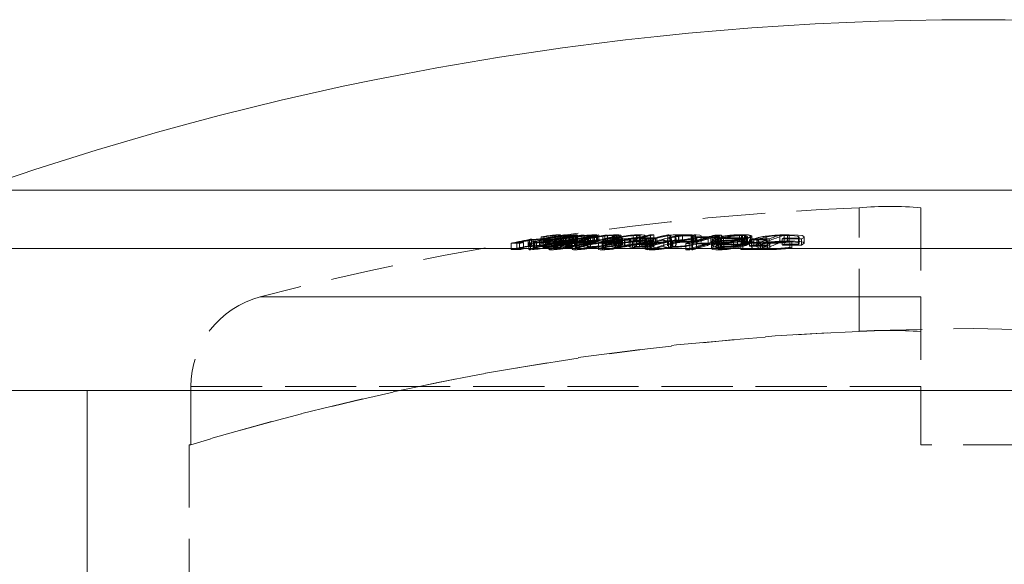
# Model space of a CAD drawing. Units: millimetres. Extents: x 4 to 234, y 4 to 164.
# Drawn here: x 21 to 37, y 89 to 98 of the extents above; entities that cross this region are included whole.
import ezdxf

# ---------------------------------------------------------------- set-up
doc = ezdxf.new("R2010")
doc.units = ezdxf.units.MM
doc.header["$LTSCALE"] = 0.8
doc.linetypes.add('HIDDEN', pattern=[1.905, 1.27, -0.635])

msp = doc.modelspace()

# ---------------------------------------------------------------- linework, layer by layer
at = {"color": 8, "linetype": 'Continuous', "lineweight": 15}
for p, q in [((20.007, 95.094), (52.37, 95.094)), ((53.038, 94.15), (19.338, 94.15))]:
    msp.add_line(p, q, dxfattribs=at)
at = {"color": 7, "linetype": 'HIDDEN', "lineweight": 0}
for p, q in [((34.338, 92.806), (34.338, 94.808)), ((35.338, 94.808), (35.338, 93.366)), ((28.703, 94.235), (28.703, 94.133)), ((28.795, 94.248), (28.795, 94.147)), ((28.836, 94.234), (28.836, 94.133)), ((28.905, 94.248), (28.905, 94.146)), ((28.977, 94.286), (28.977, 94.184)), ((28.988, 94.237), (28.988, 94.135)), ((29, 94.283), (29, 94.182)), ((29.015, 94.232), (29.015, 94.13)), ((29.033, 94.303), (29.033, 94.201)), ((29.061, 94.296), (29.061, 94.195)), ((29.065, 94.248), (29.065, 94.147)), ((29.083, 94.245), (29.083, 94.143)), ((29.089, 94.273), (29.089, 94.171)), ((29.113, 94.269), (29.113, 94.167)), ((29.161, 94.284), (29.161, 94.182)), ((29.181, 94.281), (29.181, 94.179)), ((29.191, 94.337), (29.191, 94.236)), ((29.219, 94.301), (29.219, 94.199)), ((29.223, 94.337), (29.223, 94.236)), ((29.224, 94.271), (29.224, 94.17)), ((29.257, 94.303), (29.257, 94.202)), ((29.257, 94.271), (29.257, 94.169)), ((29.282, 94.319), (29.282, 94.218)), ((29.293, 94.304), (29.293, 94.202)), ((29.298, 94.326), (29.298, 94.225)), ((29.315, 94.237), (29.315, 94.136)), ((29.317, 94.289), (29.317, 94.188)), ((29.332, 94.326), (29.332, 94.225)), ((29.335, 94.323), (29.335, 94.222)), ((29.353, 94.231), (29.353, 94.129)), ((29.394, 94.248), (29.394, 94.147)), ((29.399, 94.266), (29.399, 94.165)), ((29.406, 94.307), (29.406, 94.206)), ((29.413, 94.36), (29.413, 94.259)), ((29.417, 94.245), (29.417, 94.143)), ((29.424, 94.273), (29.424, 94.171)), ((29.428, 94.256), (29.428, 94.358)), ((29.442, 94.266), (29.442, 94.165)), ((29.459, 94.267), (29.459, 94.166)), ((29.475, 94.304), (29.475, 94.202)), ((29.478, 94.372), (29.478, 94.271)), ((29.497, 94.283), (29.497, 94.181)), ((29.504, 94.267), (29.504, 94.368)), ((29.508, 94.303), (29.508, 94.202)), ((29.526, 94.279), (29.526, 94.178)), ((29.544, 94.299), (29.544, 94.197)), ((29.549, 94.368), (29.549, 94.267)), ((29.552, 94.334), (29.552, 94.232)), ((29.582, 94.369), (29.582, 94.267)), ((29.591, 94.27), (29.591, 94.169)), ((29.594, 94.317), (29.594, 94.216)), ((29.603, 94.267), (29.603, 94.165)), ((29.614, 94.29), (29.614, 94.188)), ((29.632, 94.27), (29.632, 94.168)), ((29.639, 94.338), (29.639, 94.236)), ((29.647, 94.266), (29.647, 94.165)), ((29.653, 94.321), (29.653, 94.22)), ((29.655, 94.182), (29.655, 94.284)), ((29.676, 94.302), (29.676, 94.201)), ((29.679, 94.288), (29.679, 94.187)), ((29.683, 94.361), (29.683, 94.259)), ((29.693, 94.239), (29.693, 94.138)), ((29.701, 94.256), (29.701, 94.357)), ((29.717, 94.333), (29.717, 94.232)), ((29.728, 94.295), (29.728, 94.193)), ((29.729, 94.192), (29.729, 94.293)), ((29.741, 94.231), (29.741, 94.129)), ((29.743, 94.369), (29.743, 94.267)), ((29.745, 94.372), (29.745, 94.271)), ((29.758, 94.27), (29.758, 94.168)), ((29.759, 94.334), (29.759, 94.232)), ((29.763, 94.306), (29.763, 94.205)), ((29.77, 94.251), (29.77, 94.149)), ((29.773, 94.266), (29.773, 94.367)), ((29.776, 94.368), (29.776, 94.267)), ((29.803, 94.244), (29.803, 94.142)), ((29.804, 94.27), (29.804, 94.169)), ((29.836, 94.306), (29.836, 94.205)), ((29.847, 94.367), (29.847, 94.266)), ((29.875, 94.278), (29.875, 94.177)), ((29.884, 94.352), (29.884, 94.251)), ((29.887, 94.367), (29.887, 94.266)), ((29.889, 94.289), (29.889, 94.187)), ((29.902, 94.333), (29.902, 94.232)), ((29.91, 94.303), (29.91, 94.201)), ((29.935, 94.268), (29.935, 94.167)), ((29.939, 94.289), (29.939, 94.188)), ((29.946, 94.331), (29.946, 94.23)), ((29.957, 94.303), (29.957, 94.202)), ((29.983, 94.329), (29.983, 94.228)), ((29.988, 94.36), (29.988, 94.258)), ((29.988, 94.281), (29.988, 94.179)), ((30.023, 94.253), (30.023, 94.355)), ((30.033, 94.321), (30.033, 94.219)), ((30.052, 94.372), (30.052, 94.271)), ((30.083, 94.368), (30.083, 94.267)), ((30.099, 94.263), (30.099, 94.364)), ((30.115, 94.242), (30.115, 94.14)), ((30.124, 94.368), (30.124, 94.267)), ((30.177, 94.267), (30.177, 94.165)), ((30.181, 94.231), (30.181, 94.129)), ((30.185, 94.352), (30.185, 94.25)), ((30.192, 94.252), (30.192, 94.15)), ((30.194, 94.303), (30.194, 94.202)), ((30.218, 94.368), (30.218, 94.266)), ((30.231, 94.267), (30.231, 94.166)), ((30.235, 94.245), (30.235, 94.143)), ((30.238, 94.302), (30.238, 94.201)), ((30.264, 94.368), (30.264, 94.267)), ((30.316, 94.321), (30.316, 94.219)), ((30.334, 94.278), (30.334, 94.177)), ((30.338, 94.337), (30.338, 94.236)), ((30.346, 94.36), (30.346, 94.259)), ((30.361, 94.36), (30.361, 94.259)), ((30.361, 94.259), (30.361, 94.218)), ((30.365, 94.306), (30.365, 94.205)), ((30.378, 94.253), (30.378, 94.354)), ((30.38, 94.297), (30.38, 94.195)), ((30.39, 94.27), (30.39, 94.168)), ((30.401, 94.372), (30.401, 94.271)), ((30.409, 94.25), (30.409, 94.352)), ((30.411, 94.288), (30.411, 94.187)), ((30.42, 94.371), (30.42, 94.27)), ((30.432, 94.267), (30.432, 94.166)), ((30.435, 94.332), (30.435, 94.231)), ((30.436, 94.312), (30.436, 94.21)), ((30.436, 94.291), (30.436, 94.19)), ((30.451, 94.262), (30.451, 94.364)), ((30.451, 94.316), (30.451, 94.215)), ((30.453, 94.282), (30.453, 94.181)), ((30.475, 94.183), (30.475, 94.284)), ((30.482, 94.26), (30.482, 94.361)), ((30.487, 94.267), (30.487, 94.166)), ((30.489, 94.304), (30.489, 94.202)), ((30.49, 94.333), (30.49, 94.231)), ((30.505, 94.317), (30.505, 94.215)), ((30.536, 94.297), (30.536, 94.195)), ((30.545, 94.188), (30.545, 94.29)), ((30.613, 94.28), (30.613, 94.178)), ((30.641, 94.295), (30.641, 94.193)), ((30.67, 94.27), (30.67, 94.169)), ((30.678, 94.369), (30.678, 94.267)), ((30.692, 94.289), (30.692, 94.188)), ((30.732, 94.369), (30.732, 94.268)), ((30.732, 94.283), (30.732, 94.181)), ((30.737, 94.36), (30.737, 94.259)), ((30.737, 94.332), (30.737, 94.23)), ((30.779, 94.275), (30.779, 94.174)), ((30.782, 94.313), (30.782, 94.212)), ((30.789, 94.331), (30.789, 94.23)), ((30.792, 94.372), (30.792, 94.271)), ((30.792, 94.251), (30.792, 94.352)), ((30.796, 94.333), (30.796, 94.232)), ((30.798, 94.322), (30.798, 94.22)), ((30.821, 94.272), (30.821, 94.17)), ((30.827, 94.324), (30.827, 94.223)), ((30.868, 94.358), (30.868, 94.256)), ((30.87, 94.26), (30.87, 94.361)), ((30.873, 94.247), (30.873, 94.145)), ((30.874, 94.271), (30.874, 94.169)), ((30.893, 94.289), (30.893, 94.187)), ((30.911, 94.231), (30.911, 94.13)), ((30.939, 94.277), (30.939, 94.175)), ((30.949, 94.255), (30.949, 94.153)), ((30.959, 94.371), (30.959, 94.269)), ((30.968, 94.23), (30.968, 94.129)), ((30.969, 94.232), (30.969, 94.13)), ((30.995, 94.313), (30.995, 94.212)), ((30.997, 94.277), (30.997, 94.176)), ((31.011, 94.371), (31.011, 94.269)), ((31.013, 94.244), (31.013, 94.142)), ((31.041, 94.324), (31.041, 94.223)), ((31.061, 94.329), (31.061, 94.227)), ((31.177, 94.287), (31.177, 94.186)), ((31.178, 94.29), (31.179, 94.287)), ((31.178, 94.29), (31.178, 94.189)), ((31.236, 94.297), (31.236, 94.195)), ((31.238, 94.369), (31.238, 94.268)), ((31.25, 94.272), (31.25, 94.171)), ((31.275, 94.368), (31.275, 94.267)), ((31.282, 94.269), (31.282, 94.168)), ((31.29, 94.369), (31.29, 94.267)), ((31.292, 94.322), (31.292, 94.221)), ((31.296, 94.315), (31.296, 94.213)), ((31.299, 94.201), (31.299, 94.303)), ((31.308, 94.272), (31.308, 94.17)), ((31.323, 94.282), (31.323, 94.18)), ((31.358, 94.356), (31.358, 94.255)), ((31.372, 94.321), (31.372, 94.22)), ((31.374, 94.209), (31.374, 94.311)), ((31.414, 94.353), (31.414, 94.252)), ((31.419, 94.369), (31.419, 94.268)), ((31.477, 94.369), (31.477, 94.268)), ((31.533, 94.23), (31.533, 94.129)), ((31.594, 94.23), (31.594, 94.129)), ((31.62, 94.361), (31.62, 94.26)), ((31.629, 94.231), (31.629, 94.129)), ((31.631, 94.338), (31.631, 94.237)), ((31.638, 94.356), (31.638, 94.254)), ((31.642, 94.231), (31.642, 94.129)), ((31.651, 94.321), (31.651, 94.22)), ((31.669, 94.372), (31.669, 94.271)), ((31.687, 94.368), (31.687, 94.267)), ((31.704, 94.245), (31.704, 94.346)), ((31.706, 94.326), (31.706, 94.225)), ((31.706, 94.27), (31.706, 94.169)), ((31.708, 94.32), (31.708, 94.219)), ((31.778, 94.251), (31.778, 94.353)), ((31.895, 94.326), (31.895, 94.225)), ((31.939, 94.339), (31.939, 94.237)), ((31.945, 94.252), (31.945, 94.151)), ((31.96, 94.326), (31.96, 94.225)), ((31.966, 94.294), (31.966, 94.192)), ((31.968, 94.289), (31.968, 94.187)), ((32, 94.368), (32, 94.267)), ((32.003, 94.339), (32.003, 94.237)), ((32.019, 94.323), (32.019, 94.221)), ((32.021, 94.26), (32.021, 94.158)), ((32.037, 94.326), (32.037, 94.224)), ((32.04, 94.299), (32.04, 94.197)), ((32.044, 94.303), (32.044, 94.201)), ((32.045, 94.369), (32.045, 94.267)), ((32.055, 94.312), (32.055, 94.211)), ((32.061, 94.368), (32.061, 94.267)), ((32.061, 94.231), (32.061, 94.129)), ((32.081, 94.338), (32.081, 94.237)), ((32.102, 94.344), (32.102, 94.242)), ((32.102, 94.244), (32.102, 94.143)), ((32.109, 94.368), (32.109, 94.267)), ((32.109, 94.303), (32.109, 94.202)), ((32.111, 94.269), (32.111, 94.168)), ((32.139, 94.338), (32.139, 94.237)), ((32.148, 94.282), (32.148, 94.18)), ((32.304, 94.291), (32.304, 94.189)), ((32.367, 94.287), (32.367, 94.186)), ((32.402, 94.361), (32.402, 94.26)), ((32.42, 94.234), (32.42, 94.132)), ((32.426, 94.311), (32.426, 94.21)), ((32.433, 94.372), (32.433, 94.271)), ((32.445, 94.303), (32.445, 94.202)), ((32.448, 94.36), (32.448, 94.259)), ((32.454, 94.247), (32.454, 94.146)), ((32.466, 94.322), (32.466, 94.22)), ((32.482, 94.372), (32.482, 94.271)), ((32.505, 94.242), (32.505, 94.344)), ((32.508, 94.303), (32.508, 94.201)), ((32.522, 94.338), (32.522, 94.236)), ((32.528, 94.244), (32.528, 94.346)), ((32.53, 94.32), (32.53, 94.219)), ((32.563, 94.291), (32.563, 94.189)), ((32.578, 94.247), (32.578, 94.348)), ((32.596, 94.275), (32.596, 94.173)), ((32.597, 94.304), (32.597, 94.202)), ((32.601, 94.249), (32.601, 94.35)), ((32.633, 94.303), (32.633, 94.202)), ((32.679, 94.282), (32.679, 94.18)), ((32.707, 94.304), (32.707, 94.202)), ((32.739, 94.248), (32.739, 94.146)), ((32.775, 94.234), (32.775, 94.132)), ((32.831, 94.348), (32.831, 94.247)), ((32.848, 94.291), (32.848, 94.19)), ((32.855, 94.233), (32.855, 94.132)), ((32.882, 94.304), (32.882, 94.203)), ((32.89, 94.247), (32.89, 94.146)), ((33.052, 94.368), (33.052, 94.267)), ((33.094, 94.308), (33.094, 94.207)), ((33.111, 94.259), (33.178, 94.26)), ((33.122, 94.368), (33.122, 94.267)), ((33.126, 94.321), (33.126, 94.219)), ((33.178, 94.361), (33.178, 94.26)), ((33.207, 94.373), (33.207, 94.272)), ((33.214, 94.269), (33.214, 94.168)), ((33.246, 94.259), (33.246, 94.157)), ((33.354, 94.32), (33.354, 94.218)), ((33.366, 94.231), (33.366, 94.333)), ((33.403, 94.306), (33.403, 94.205)), ((33.446, 94.236), (33.446, 94.337)), ((35.338, 93.366), (24.64, 93.366)), ((24.64, 93.366), (35.338, 93.366)), ((35.338, 93.366), (35.338, 91.915)), ((23.517, 91.915), (35.338, 91.915)), ((23.517, 91.915), (23.517, 90.973)), ((35.338, 91.915), (23.517, 91.915)), ((35.338, 91.915), (35.338, 90.973)), ((23.517, 90.973), (23.488, 90.973)), ((23.488, 90.973), (23.488, 79.353)), ((37.038, 90.973), (35.338, 90.973))]:
    msp.add_line(p, q, dxfattribs=at)
at = {"color": 7, "linetype": 'Continuous', "lineweight": 15}
for p, q in [((53.038, 91.853), (19.338, 91.853)), ((21.838, 91.853), (21.838, 88.853))]:
    msp.add_line(p, q, dxfattribs=at)
at = {"color": 7, "linetype": 'HIDDEN', "lineweight": 0, "flags": 128}
for points in [[(29.015, 94.232), (28.991, 94.234), (28.993, 94.241), (29.02, 94.251), (29.092, 94.269), (29.257, 94.303)], [(29.033, 94.303), (29.034, 94.3), (29.039, 94.298), (29.061, 94.296)], [(29.293, 94.304), (29.179, 94.281), (29.105, 94.264), (29.074, 94.254), (29.065, 94.247), (29.083, 94.245)], [(29.459, 94.238), (29.438, 94.234), (29.257, 94.202)], [(29.298, 94.326), (29.375, 94.341), (29.416, 94.352), (29.428, 94.358), (29.413, 94.36)], [(29.353, 94.231), (29.321, 94.233), (29.317, 94.24), (29.338, 94.249), (29.399, 94.266)], [(29.478, 94.372), (29.503, 94.369), (29.496, 94.363), (29.463, 94.353), (29.408, 94.341), (29.332, 94.326)], [(29.332, 94.225), (29.421, 94.242), (29.483, 94.257), (29.504, 94.266), (29.494, 94.27), (29.478, 94.271)], [(29.442, 94.266), (29.4, 94.253), (29.394, 94.248), (29.402, 94.245), (29.417, 94.245)], [(29.594, 94.317), (29.487, 94.295), (29.445, 94.283), (29.425, 94.274), (29.427, 94.273)], [(29.526, 94.279), (29.501, 94.281), (29.498, 94.284), (29.509, 94.289), (29.544, 94.299)], [(29.745, 94.372), (29.77, 94.37), (29.767, 94.363), (29.739, 94.353), (29.661, 94.334), (29.508, 94.303)], [(29.508, 94.202), (29.68, 94.237), (29.738, 94.251), (29.77, 94.263), (29.768, 94.266)], [(29.603, 94.267), (29.633, 94.274), (29.651, 94.28), (29.655, 94.285), (29.64, 94.289), (29.614, 94.29)], [(29.639, 94.338), (29.685, 94.349), (29.7, 94.356), (29.696, 94.36), (29.683, 94.361)], [(29.683, 94.259), (29.701, 94.257), (29.695, 94.252), (29.67, 94.244), (29.639, 94.236)], [(29.741, 94.231), (29.704, 94.233), (29.693, 94.24), (29.708, 94.25), (29.767, 94.269), (29.91, 94.303)], [(29.957, 94.303), (29.848, 94.278), (29.794, 94.263), (29.772, 94.253), (29.776, 94.246), (29.803, 94.244)], [(29.877, 94.278), (29.875, 94.276), (29.895, 94.27), (29.935, 94.268)], [(29.988, 94.281), (29.949, 94.283), (29.941, 94.289)], [(29.946, 94.331), (29.989, 94.34), (30.015, 94.349), (30.023, 94.355), (30.011, 94.359), (29.988, 94.36)], [(30.052, 94.372), (30.093, 94.369), (30.097, 94.362), (30.073, 94.351), (30.025, 94.338), (29.983, 94.329)], [(30.181, 94.231), (30.132, 94.234), (30.115, 94.242), (30.13, 94.253), (30.169, 94.265), (30.177, 94.267)], [(30.231, 94.267), (30.205, 94.26), (30.193, 94.254), (30.193, 94.249), (30.208, 94.246), (30.235, 94.245)], [(30.401, 94.372), (30.44, 94.37), (30.451, 94.363), (30.434, 94.353), (30.374, 94.334), (30.238, 94.302)], [(30.238, 94.201), (30.392, 94.237), (30.436, 94.252), (30.451, 94.263), (30.432, 94.269), (30.401, 94.271)], [(30.361, 94.36), (30.399, 94.358), (30.408, 94.351), (30.391, 94.341), (30.349, 94.328), (30.316, 94.321)], [(30.338, 94.337), (30.374, 94.35), (30.377, 94.356), (30.36, 94.36), (30.346, 94.36)], [(30.361, 94.32), (30.437, 94.338), (30.477, 94.355), (30.479, 94.365), (30.443, 94.371), (30.42, 94.371)], [(30.48, 94.26), (30.482, 94.258), (30.463, 94.246), (30.407, 94.229), (30.361, 94.218)], [(30.435, 94.231), (30.389, 94.218), (30.366, 94.207), (30.372, 94.198), (30.38, 94.195)], [(30.38, 94.297), (30.367, 94.309), (30.388, 94.319), (30.435, 94.332)], [(30.453, 94.282), (30.421, 94.284), (30.412, 94.287), (30.416, 94.293), (30.434, 94.299), (30.505, 94.317)], [(30.432, 94.267), (30.461, 94.275), (30.474, 94.283), (30.471, 94.288), (30.452, 94.291), (30.436, 94.291)], [(30.489, 94.202), (30.451, 94.204), (30.437, 94.209), (30.441, 94.216), (30.463, 94.224), (30.49, 94.231)], [(30.49, 94.333), (30.455, 94.324), (30.438, 94.315), (30.438, 94.309), (30.459, 94.305), (30.489, 94.304)], [(30.536, 94.297), (30.542, 94.286), (30.525, 94.278), (30.487, 94.267)], [(30.641, 94.295), (30.614, 94.28), (30.615, 94.28)], [(30.622, 94.274), (30.648, 94.271), (30.67, 94.27)], [(30.732, 94.283), (30.701, 94.285), (30.692, 94.289), (30.698, 94.294), (30.716, 94.301), (30.798, 94.322)], [(30.737, 94.332), (30.773, 94.341), (30.79, 94.349), (30.788, 94.356), (30.767, 94.359), (30.737, 94.36)], [(30.737, 94.259), (30.781, 94.256), (30.792, 94.251), (30.784, 94.244), (30.761, 94.236), (30.737, 94.23)], [(30.792, 94.372), (30.827, 94.371), (30.865, 94.366), (30.868, 94.358)], [(30.868, 94.256), (30.864, 94.265), (30.832, 94.27), (30.792, 94.271)], [(30.968, 94.23), (30.908, 94.233), (30.877, 94.241), (30.876, 94.251), (30.903, 94.266), (30.939, 94.277)], [(30.997, 94.277), (30.958, 94.263), (30.949, 94.254), (30.96, 94.247), (30.991, 94.244), (31.013, 94.244)], [(31.239, 94.297), (31.238, 94.3), (31.262, 94.313), (31.292, 94.322)], [(31.25, 94.272), (31.286, 94.285), (31.299, 94.299), (31.296, 94.315)], [(31.372, 94.321), (31.371, 94.3), (31.354, 94.287), (31.308, 94.272)], [(31.642, 94.231), (31.641, 94.231), (31.639, 94.231), (31.638, 94.231), (31.636, 94.231), (31.634, 94.231), (31.633, 94.231), (31.631, 94.231), (31.629, 94.231)], [(31.776, 94.353), (31.778, 94.355), (31.757, 94.366), (31.698, 94.372), (31.669, 94.372)], [(31.706, 94.326), (31.706, 94.319), (31.706, 94.313), (31.706, 94.306), (31.706, 94.299), (31.706, 94.292), (31.706, 94.285), (31.706, 94.277), (31.706, 94.27)], [(32.061, 94.231), (32.001, 94.233), (31.961, 94.24), (31.946, 94.25), (31.96, 94.268), (32.044, 94.303)], [(32.019, 94.323), (31.989, 94.311), (31.973, 94.303), (31.97, 94.294)], [(32.109, 94.303), (32.043, 94.278), (32.022, 94.263), (32.027, 94.254), (32.055, 94.247), (32.102, 94.244)], [(32.148, 94.282), (32.086, 94.285), (32.047, 94.292), (32.044, 94.299)], [(32.171, 94.236), (32.159, 94.234), (32.044, 94.201)], [(32.482, 94.271), (32.407, 94.268), (32.372, 94.266)], [(32.402, 94.361), (32.459, 94.359), (32.495, 94.352), (32.505, 94.344), (32.491, 94.332), (32.466, 94.322)], [(32.466, 94.22), (32.503, 94.238), (32.499, 94.249), (32.47, 94.256), (32.421, 94.26), (32.402, 94.26)], [(32.53, 94.32), (32.572, 94.339), (32.575, 94.355), (32.548, 94.365), (32.493, 94.371), (32.433, 94.372)], [(32.433, 94.271), (32.529, 94.267), (32.567, 94.259), (32.577, 94.244), (32.551, 94.227), (32.53, 94.219)], [(32.522, 94.338), (32.526, 94.35), (32.509, 94.356), (32.473, 94.36), (32.448, 94.36)], [(32.448, 94.259), (32.497, 94.257), (32.521, 94.251), (32.528, 94.243), (32.522, 94.236)], [(32.482, 94.372), (32.545, 94.37), (32.585, 94.363), (32.601, 94.353), (32.587, 94.335), (32.508, 94.303)], [(32.508, 94.201), (32.592, 94.237), (32.6, 94.254), (32.578, 94.264), (32.529, 94.27), (32.482, 94.271)], [(32.855, 94.233), (32.724, 94.237), (32.632, 94.251), (32.597, 94.269), (32.608, 94.291), (32.633, 94.303)], [(32.707, 94.304), (32.68, 94.285), (32.691, 94.268), (32.74, 94.256), (32.818, 94.249), (32.89, 94.247)], [(33.354, 94.32), (33.366, 94.336), (33.341, 94.349), (33.29, 94.357), (33.212, 94.361), (33.178, 94.361)], [(33.178, 94.26), (33.276, 94.257), (33.336, 94.249), (33.365, 94.236), (33.359, 94.221), (33.354, 94.218)], [(33.207, 94.373), (33.351, 94.368), (33.416, 94.358), (33.445, 94.342), (33.437, 94.324), (33.403, 94.306)], [(33.403, 94.205), (33.446, 94.234), (33.431, 94.251), (33.378, 94.264), (33.295, 94.27), (33.207, 94.272)], [(29.257, 94.202), (29.082, 94.165), (29.023, 94.15), (28.991, 94.138), (28.994, 94.131), (29.015, 94.13)], [(29.083, 94.143), (29.066, 94.145), (29.069, 94.15), (29.09, 94.158), (29.147, 94.172), (29.293, 94.202)], [(29.399, 94.165), (29.334, 94.146), (29.316, 94.137), (29.324, 94.131), (29.353, 94.129)], [(29.417, 94.143), (29.397, 94.144), (29.394, 94.148), (29.406, 94.154), (29.442, 94.165)], [(29.459, 94.166), (29.429, 94.168), (29.427, 94.174), (29.449, 94.183), (29.49, 94.194), (29.594, 94.216)], [(29.544, 94.197), (29.507, 94.187), (29.497, 94.182), (29.502, 94.179), (29.526, 94.178)], [(29.614, 94.188), (29.649, 94.186), (29.655, 94.182), (29.647, 94.177), (29.627, 94.171), (29.603, 94.165)], [(29.91, 94.201), (29.748, 94.162), (29.703, 94.146), (29.693, 94.136), (29.713, 94.13), (29.741, 94.129)], [(29.803, 94.142), (29.777, 94.144), (29.771, 94.149), (29.783, 94.157), (29.831, 94.173), (29.957, 94.202)], [(29.935, 94.167), (29.888, 94.17), (29.878, 94.177)], [(29.942, 94.184), (29.97, 94.18), (29.988, 94.179)], [(30.177, 94.165), (30.136, 94.154), (30.116, 94.143), (30.12, 94.135), (30.146, 94.131), (30.181, 94.129)], [(30.235, 94.143), (30.203, 94.145), (30.192, 94.15), (30.201, 94.157), (30.221, 94.163), (30.231, 94.166)], [(30.39, 94.168), (30.35, 94.17), (30.334, 94.175), (30.336, 94.177)], [(30.505, 94.215), (30.431, 94.197), (30.415, 94.19), (30.412, 94.185), (30.422, 94.182), (30.444, 94.181), (30.453, 94.181)], [(30.436, 94.19), (30.464, 94.188), (30.475, 94.183), (30.467, 94.176), (30.443, 94.168), (30.432, 94.166)], [(30.487, 94.166), (30.527, 94.177), (30.544, 94.186), (30.536, 94.195)], [(30.67, 94.169), (30.63, 94.171), (30.613, 94.177), (30.623, 94.186), (30.641, 94.193)], [(30.798, 94.22), (30.746, 94.207), (30.702, 94.195), (30.692, 94.189), (30.693, 94.188)], [(30.697, 94.184), (30.716, 94.182), (30.732, 94.181)], [(30.939, 94.175), (30.887, 94.157), (30.874, 94.144), (30.89, 94.134), (30.937, 94.129), (30.968, 94.129)], [(31.013, 94.142), (30.972, 94.144), (30.951, 94.15), (30.951, 94.157), (30.969, 94.167), (30.997, 94.176)], [(31.282, 94.168), (31.216, 94.171), (31.182, 94.179), (31.178, 94.189)], [(31.292, 94.221), (31.248, 94.206), (31.239, 94.195)], [(31.296, 94.213), (31.298, 94.195), (31.288, 94.184), (31.25, 94.171)], [(31.308, 94.17), (31.36, 94.189), (31.372, 94.202), (31.372, 94.22)], [(31.629, 94.129), (31.631, 94.129), (31.633, 94.129), (31.634, 94.129), (31.636, 94.129), (31.638, 94.129), (31.639, 94.129), (31.641, 94.129), (31.642, 94.129)], [(31.706, 94.169), (31.706, 94.176), (31.706, 94.183), (31.706, 94.19), (31.706, 94.197), (31.706, 94.204), (31.706, 94.211), (31.706, 94.218), (31.706, 94.225)], [(32.044, 94.201), (31.953, 94.162), (31.947, 94.146), (31.97, 94.136), (32.018, 94.131), (32.061, 94.129)], [(31.968, 94.187), (31.967, 94.195), (31.991, 94.211), (32.019, 94.221)], [(32.102, 94.143), (32.059, 94.145), (32.032, 94.15), (32.021, 94.158), (32.037, 94.174), (32.109, 94.202)], [(32.041, 94.197), (32.04, 94.197), (32.053, 94.188), (32.086, 94.183), (32.148, 94.18)], [(32.633, 94.202), (32.597, 94.177), (32.612, 94.156), (32.676, 94.141), (32.772, 94.133), (32.855, 94.132)], [(32.89, 94.146), (32.786, 94.149), (32.711, 94.16), (32.68, 94.176), (32.689, 94.193), (32.707, 94.202)]]:
    msp.add_lwpolyline(points, dxfattribs=at)
at = {"color": 7, "linetype": 'Continuous', "lineweight": 15}
msp.add_arc((36.188, 49.033), 48.82, 70.6433, 109.3567, dxfattribs=at)
at = {"color": 7, "linetype": 'HIDDEN', "lineweight": 0}
for centre, radius, start, end in [((36.188, 49.033), 45.813, 92.3143, 104.5998), ((34.838, 89.572), 5.26, 84.5457, 95.4543), ((35.386, 62.543), 32.389, 101.3108, 101.9078), ((28.746, 87.281), 6.954, 89.256, 90.3565), ((35.452, 62.348), 32.588, 101.4608, 101.7876), ((28.816, 87.278), 6.97, 89.2681, 90.1726), ((36.318, 55.797), 39.159, 100.9119, 101.0145), ((28.997, 94.358), 0.075, 254.9805, 272.408), ((28.892, 96.432), 2.151, 272.8688, 281.8068), ((28.817, 97.333), 3.107, 273.6579, 282.8431), ((28.957, 96.072), 1.779, 273.3464, 281.0532), ((28.861, 97.068), 2.831, 274.4986, 282.525), ((29.241, 94.125), 0.177, 97.2313, 116.1259), ((29.092, 96.014), 1.735, 272.9237, 280.4313), ((29.566, 92.46), 1.914, 92.6091, 101.284), ((29.294, 87.374), 6.964, 90.5856, 90.846), ((29.63, 91.836), 2.439, 93.56, 100.3639), ((29.294, 87.288), 6.948, 90.5869, 90.8479), ((30.517, 87.947), 6.485, 100.5087, 101.552), ((29.497, 92.852), 1.51, 93.1931, 100.4697), ((29.496, 92.763), 1.498, 93.1778, 100.5154), ((36.319, 57.891), 37.065, 100.8897, 101.0362), ((29.144, 85.154), 9.118, 89.2861, 89.497), ((29.944, 91.206), 3.172, 93.5949, 102.5064), ((36.348, 57.92), 37.035, 100.2204, 101.0373), ((36.348, 57.899), 36.956, 100.2428, 101.0615), ((36.117, 57.941), 37.015, 100.2212, 100.6417), ((36.117, 57.92), 36.936, 100.2436, 100.665), ((29.869, 91.717), 2.65, 94.0315, 102.5605), ((29.877, 91.571), 2.695, 94.1202, 102.5085), ((29.252, 94.684), 0.461, 275.6479, 292.1601), ((36.15, 57.939), 37.017, 100.2208, 100.6104), ((29.3, 95.904), 1.674, 271.8194, 281.9918), ((29.53, 81.073), 13.194, 90.3824, 90.5716), ((27.691, 104.191), 10.032, 279.846, 280.6942), ((27.236, 106.571), 12.555, 279.9537, 280.6315), ((29.383, 95.317), 1.073, 271.845, 281.8186), ((29.382, 96.232), 1.967, 272.2473, 278.6866), ((28.639, 98.773), 4.547, 280.595, 282.7147), ((28.535, 99.165), 5.05, 280.7261, 282.6345), ((29.451, 95.977), 1.7, 272.5044, 280.5501), ((30.539, 89.813), 4.595, 101.1235, 102.5112), ((29.666, 85.196), 9.173, 90.5246, 90.7332), ((29.666, 85.115), 9.152, 90.5258, 90.7348), ((36.31, 57.943), 37.013, 100.2209, 100.5204), ((36.311, 57.922), 36.934, 100.2433, 100.5435), ((36.057, 61.985), 32.972, 100.8558, 101.3043), ((36.057, 61.954), 32.902, 100.8796, 101.3291), ((29.78, 93.024), 1.247, 91.6385, 97.9243), ((36.233, 61.903), 33.056, 101.4414, 101.5494), ((36.338, 61.959), 33, 100.8546, 101.7257), ((36.338, 61.928), 32.93, 100.8784, 101.7513), ((29.642, 94.413), 0.147, 272.248, 306.2647), ((36.098, 61.976), 32.982, 100.8541, 101.2695), ((36.099, 61.945), 32.912, 100.8778, 101.2941), ((29.65, 95.834), 1.532, 270.9703, 281.1508), ((29.653, 95.701), 1.501, 270.8784, 281.2696), ((30.108, 92.418), 1.954, 91.6268, 101.5209), ((29.86, 81.152), 13.182, 90.4388, 90.6199), ((30.148, 91.972), 2.3, 92.3868, 100.7902), ((29.86, 81.08), 13.152, 90.4398, 90.6213), ((29.57, 96.336), 2.047, 274.4491, 277.4782), ((29.626, 96.782), 2.554, 272.5866, 283.8702), ((36.074, 65.72), 29.24, 101.5531, 102.4737), ((36.074, 65.681), 29.179, 101.5782, 102.5008), ((30.207, 91.733), 2.639, 97.0356, 99.7825), ((30.176, 91.851), 2.418, 96.9284, 99.9268), ((28.509, 101.242), 7.048, 280.2469, 281.4023), ((28.188, 102.801), 8.739, 280.3824, 281.3143), ((29.67, 96.449), 2.209, 273.4344, 283.7234), ((36.133, 65.641), 29.32, 102.2969, 102.4658), ((29.559, 96.509), 2.221, 277.1665, 280.9937), ((29.556, 96.422), 2.235, 277.1985, 281.0018), ((30.042, 81.104), 13.265, 90.6681, 90.8425), ((30.042, 81.032), 13.235, 90.6695, 90.8444), ((30.002, 93.418), 0.941, 90.8454, 97.2043), ((36.291, 61.998), 32.96, 100.8568, 101.1764), ((36.291, 61.968), 32.89, 100.8805, 101.2008), ((30.514, 91.803), 2.571, 92.5117, 103.5828), ((30.521, 91.657), 2.617, 92.6254, 103.5046), ((29.86, 96.675), 2.407, 271.7852, 282.0034), ((29.937, 94.389), 0.16, 273.2846, 301.6395), ((30.455, 92.264), 2.1, 92.9848, 103.7411), ((30.454, 92.178), 2.084, 92.9627, 103.8003), ((29.98, 94.438), 0.21, 270.7904, 303.6587), ((29.942, 96.032), 1.752, 271.5026, 282.3187), ((30.497, 92.788), 1.514, 94.4271, 102.2254), ((30.157, 95.748), 1.518, 270.9223, 282.5846), ((30.472, 92.314), 2.058, 91.4552, 98.0249), ((30.471, 92.228), 2.043, 91.4419, 98.0593), ((29.756, 96.459), 2.2, 281.4891, 285.3344), ((29.67, 96.713), 2.565, 281.7919, 285.0896), ((30.435, 77.163), 17.206, 90.5715, 90.7235), ((30.435, 77.1), 17.168, 90.5728, 90.7251), ((30.453, 93.257), 1.035, 90.9944, 102.4418), ((30.227, 95.186), 0.942, 270.4684, 282.5252), ((30.475, 94.044), 0.273, 95.0291, 121.1891), ((30.326, 96.197), 1.929, 271.9154, 279.4022), ((30.81, 92.596), 1.776, 90.6021, 102.187), ((30.813, 92.471), 1.8, 90.691, 102.1266), ((30.398, 95.834), 1.552, 272.0186, 284.8511), ((30.394, 95.756), 1.576, 272.1356, 284.7715), ((30.469, 95.598), 1.295, 270.8799, 281.9554), ((30.471, 95.481), 1.279, 270.825, 282.0389), ((30.748, 93.124), 1.236, 90.5041, 102.0332), ((30.749, 93.021), 1.238, 90.5282, 102.0369), ((30.405, 96.218), 1.926, 273.8896, 281.4996), ((30.43, 95.93), 1.738, 273.4936, 281.9297), ((30.667, 95.428), 1.158, 270.1633, 275.5377), ((30.699, 95.718), 1.436, 271.3376, 284.6233), ((30.543, 96.767), 2.503, 275.4081, 278.0439), ((36.236, 71.883), 23.084, 103.5513, 103.6679), ((30.893, 70.796), 23.518, 89.7513, 90.2708), ((30.761, 94.545), 0.216, 277.4962, 299.8526), ((30.757, 94.455), 0.228, 278.1421, 299.2847), ((36.294, 70.712), 24.253, 102.7064, 103.1014), ((36.294, 70.661), 24.204, 102.734, 103.1298), ((36.347, 70.713), 24.252, 102.7088, 103.2253), ((36.347, 70.662), 24.203, 102.7363, 103.2539), ((36.596, 70.607), 24.359, 103.5402, 103.7141), ((30.577, 71.992), 22.281, 89.2375, 89.372), ((30.938, 70.801), 23.524, 89.7513, 90.2707), ((36.634, 70.668), 24.295, 102.7071, 103.7155), ((36.635, 70.617), 24.246, 102.7346, 103.7452), ((36.211, 75.675), 19.298, 104.378, 105.9407), ((36.212, 75.612), 19.261, 104.4088, 105.9748), ((31.135, 67.79), 26.488, 90.2982, 90.4241), ((30.993, 72.044), 22.327, 89.9535, 90.0878), ((30.965, 95.68), 1.45, 270.1261, 283.7), ((36.289, 75.601), 19.376, 105.2965, 105.938), ((36.45, 71.883), 23.084, 103.551, 103.6675), ((31.014, 95.235), 0.992, 269.9292, 283.7484), ((36.572, 70.719), 24.245, 102.7095, 103.1371), ((31.267, 94.574), 0.305, 253.4753, 272.677), ((30.993, 72.041), 22.329, 89.2378, 89.372), ((31.483, 67.844), 26.525, 89.56, 90.4499), ((29.431, 93.609), 1.994, 20.7351, 22.3764), ((29.424, 93.506), 2.001, 20.6925, 22.3313), ((31.483, 67.802), 26.465, 89.559, 90.4509), ((31.28, 96.1), 1.831, 270.0601, 283.5282), ((31.625, 92.92), 1.441, 90.2068, 103.358), ((31.618, 92.881), 1.379, 89.9245, 103.6705), ((31.317, 95.725), 1.443, 270.2264, 283.3788), ((29.439, 93.582), 2.069, 20.9292, 21.9765), ((31.434, 67.839), 26.518, 89.5599, 90.1649), ((29.432, 93.479), 2.077, 20.8863, 21.932), ((31.434, 67.797), 26.458, 89.5589, 90.1653), ((36.24, 75.794), 19.177, 104.3813, 104.5756), ((36.241, 75.731), 19.14, 104.4122, 104.6069), ((31.606, 66.903), 27.467, 90.2705, 90.3906), ((31.606, 66.863), 27.405, 90.2711, 90.3914), ((36.472, 78.342), 16.638, 105.5933, 107.2689), ((36.474, 78.273), 16.608, 105.6266, 107.3055), ((31.505, 64.081), 30.149, 89.8306, 89.9469), ((36.534, 78.342), 16.638, 105.5933, 107.2688), ((36.535, 78.273), 16.608, 105.6265, 107.3054), ((73.53, 93.413), 41.908, 178.7352, 178.8815), ((73.714, 93.31), 42.093, 178.738, 178.884), ((31.863, 64.152), 30.187, 89.8565, 90.4398), ((31.863, 64.118), 30.119, 89.8561, 90.4408), ((36.563, 74.869), 20.099, 104.0399, 104.1848), ((36.564, 74.808), 20.06, 104.0701, 104.2153), ((36.592, 78.302), 16.68, 106.1221, 107.2597), ((36.516, 78.342), 16.639, 106.1228, 106.8039), ((31.82, 64.144), 30.183, 89.8576, 90.2168), ((36.485, 78.445), 16.531, 105.5821, 105.9634), ((36.486, 78.376), 16.5, 105.6152, 105.9974), ((31.82, 64.143), 30.183, 89.5877, 89.7353), ((32.083, 94.594), 0.326, 249.3879, 274.9452), ((31.971, 64.127), 30.241, 89.83, 89.946), ((36.55, 78.445), 16.531, 105.5822, 105.9636), ((31.864, 64.147), 30.191, 89.5877, 89.7353), ((36.551, 78.376), 16.5, 105.6154, 105.9976), ((31.864, 64.114), 30.124, 89.5868, 89.7347), ((32.18, 61.687), 32.636, 89.498, 90.283), ((36.64, 78.396), 16.581, 105.96, 106.1166), ((36.641, 78.327), 16.55, 105.9939, 106.1509), ((32.482, 92.953), 1.419, 89.9835, 107.9784), ((31.965, 64.188), 30.18, 89.7272, 89.8494), ((31.965, 64.155), 30.113, 89.7266, 89.8491), ((32.147, 61.681), 32.631, 89.5098, 90.1601), ((32.057, 95.685), 1.454, 270.1908, 288.065), ((32.433, 92.457), 1.916, 90.0068, 99.9482), ((30.398, 82.572), 11.894, 81.5862, 81.7627), ((32.086, 95.366), 1.121, 270.827, 288.6832), ((30.398, 82.496), 11.869, 81.5676, 81.7445), ((32.455, 93.28), 1.08, 90.3759, 108.7164), ((32.455, 93.184), 1.075, 90.3512, 108.7832), ((32.111, 96.09), 1.821, 270.0032, 278.0748), ((32.147, 95.657), 1.375, 270.0644, 276.546), ((32.166, 95.505), 1.222, 276.488, 282.2952), ((32.242, 95.319), 1.039, 276.9018, 286.089), ((36.43, 84.404), 10.616, 111.9927, 112.1918), ((32.628, 57.776), 36.458, 89.769, 90.3272), ((32.378, 94.56), 0.265, 284.567, 302.9572), ((32.353, 94.515), 0.326, 286.3621, 301.2569), ((32.664, 57.77), 36.478, 89.8824, 90.33), ((36.382, 84.506), 10.504, 111.1239, 111.3239), ((32.773, 57.778), 36.513, 89.8824, 90.3295), ((32.807, 57.781), 36.524, 89.8824, 90.3294), ((32.927, 93.463), 0.891, 96.1985, 109.3177), ((32.934, 93.335), 0.918, 96.423, 109.1484), ((33.115, 92.928), 1.435, 87.4609, 106.4977), ((33.028, 93.182), 1.07, 93.2501, 107.4826), ((36.694, 84.434), 10.581, 111.3173, 111.9499), ((36.733, 84.516), 10.493, 110.1261, 112.1593), ((36.734, 84.432), 10.477, 110.1675, 112.2044), ((33.199, 91.682), 2.691, 89.8234, 97.8508), ((33.198, 91.591), 2.681, 89.8169, 97.8745), ((32.844, 97.433), 3.2, 270.2076, 277.2241), ((36.633, 84.593), 10.411, 110.1174, 111.1187), ((32.861, 97.079), 2.832, 270.5876, 277.1744), ((32.969, 57.838), 36.531, 89.7591, 89.8694), ((32.969, 57.818), 36.449, 89.7586, 89.8691), ((36.684, 85.57), 9.447, 112.1244, 112.3296), ((33.018, 56.767), 37.541, 89.4117, 89.8827), ((33.052, 56.753), 37.567, 89.5394, 89.8877), ((30.883, 87.284), 7.364, 71.2875, 71.5459), ((35.386, 62.511), 32.321, 101.3355, 101.9338), ((28.746, 87.195), 6.939, 89.2544, 90.3573), ((35.453, 62.316), 32.519, 101.4859, 101.8134), ((28.816, 87.192), 6.955, 89.2665, 90.173), ((36.318, 55.781), 39.075, 100.9359, 101.0387), ((28.995, 94.243), 0.0612, 252.9859, 274.3744), ((28.839, 96.736), 2.56, 273.5994, 281.1088), ((28.78, 97.481), 3.359, 274.0216, 282.5161), ((29.053, 94.224), 0.03, 227.953, 283.7726), ((28.981, 95.775), 1.583, 272.8835, 281.5481), ((28.933, 96.481), 2.342, 273.6765, 283.3847), ((29.211, 94.122), 0.0773, 84.6266, 128.8086), ((29.086, 95.961), 1.784, 273.0411, 280.3436), ((30.274, 89.105), 5.202, 100.4041, 101.7049), ((36.319, 57.87), 36.986, 100.9136, 101.0604), ((29.144, 85.073), 9.097, 89.2845, 89.4958), ((29.29, 95.879), 1.751, 272.0595, 281.7824), ((29.53, 81.001), 13.164, 90.3833, 90.5729), ((29.387, 95.177), 1.035, 271.6744, 282.0197), ((29.375, 96.196), 2.032, 272.3636, 278.5947), ((29.447, 95.911), 1.735, 272.6012, 280.4824), ((30.355, 90.601), 3.686, 100.9782, 102.708), ((36.233, 61.873), 32.987, 101.4665, 101.5747), ((29.649, 94.291), 0.126, 269.2891, 309.3038), ((29.573, 96.194), 2.006, 274.4313, 277.5226), ((29.606, 96.812), 2.687, 272.8836, 283.6096), ((29.671, 96.334), 2.196, 273.4213, 283.7745), ((36.134, 65.602), 29.26, 102.3237, 102.493), ((29.876, 96.437), 2.271, 271.4919, 282.3274), ((29.927, 96.052), 1.874, 271.87, 281.9821), ((30.485, 92.773), 1.426, 94.2053, 102.484), ((30.158, 95.629), 1.5, 270.8679, 282.6692), ((30.453, 93.16), 1.031, 90.9861, 102.48), ((30.228, 95.075), 0.932, 270.4207, 282.6019), ((30.34, 95.951), 1.784, 271.6237, 279.7191), ((30.661, 95.442), 1.274, 270.4141, 275.2998), ((30.694, 95.646), 1.465, 271.4882, 284.5081), ((30.556, 96.548), 2.385, 275.3579, 278.124), ((36.237, 71.829), 23.038, 103.5806, 103.6974), ((30.893, 70.747), 23.465, 89.7508, 90.2714), ((36.597, 70.556), 24.31, 103.5695, 103.7438), ((30.577, 71.94), 22.231, 89.2358, 89.3706), ((30.938, 70.752), 23.471, 89.7508, 90.2713), ((31.135, 67.748), 26.428, 90.2989, 90.425), ((30.967, 95.558), 1.429, 270.0439, 283.8131), ((36.29, 75.538), 19.339, 105.3292, 105.9721), ((36.45, 71.829), 23.038, 103.5803, 103.6971), ((31.009, 95.175), 1.032, 270.2174, 283.4907), ((31.275, 96.03), 1.862, 270.1887, 283.4299), ((31.32, 95.596), 1.416, 270.1134, 283.5222), ((31.505, 64.047), 30.081, 89.8302, 89.9468), ((36.593, 78.232), 16.65, 106.1564, 107.2963), ((36.517, 78.273), 16.608, 106.1571, 106.8396), ((31.82, 64.11), 30.115, 89.8573, 90.2173), ((31.82, 64.109), 30.116, 89.5867, 89.7347), ((32.072, 94.411), 0.246, 245.0947, 279.2037), ((32.18, 61.659), 32.563, 89.4969, 90.2836), ((32.147, 61.653), 32.558, 89.5087, 90.1604), ((32.057, 95.577), 1.448, 270.168, 288.1281), ((32.088, 95.245), 1.103, 270.6955, 288.8578), ((32.111, 95.982), 1.814, 269.9977, 278.0985), ((32.147, 95.542), 1.362, 270.041, 276.5843), ((32.164, 95.407), 1.226, 276.5178, 282.3069), ((32.244, 95.206), 1.028, 276.8755, 286.1656), ((36.432, 84.319), 10.601, 112.0375, 112.237), ((32.628, 57.756), 36.376, 89.7685, 90.328), ((32.664, 57.75), 36.396, 89.8822, 90.3307), ((36.384, 84.422), 10.488, 111.1671, 111.3675), ((32.773, 57.758), 36.431, 89.8821, 90.3302), ((32.807, 57.761), 36.442, 89.8821, 90.3301), ((36.696, 84.35), 10.565, 111.3609, 111.9946), ((32.846, 97.28), 3.148, 270.1579, 277.2904), ((32.866, 96.889), 2.743, 270.4891, 277.2903), ((36.685, 85.483), 9.434, 112.1692, 112.3748), ((33.018, 56.749), 37.457, 89.4104, 89.8825), ((33.052, 56.736), 37.483, 89.5384, 89.8874), ((30.883, 87.195), 7.352, 71.2483, 71.5072), ((25.018, 91.913), 1.502, 104.5741, 179.9269), ((36.188, 49.033), 43.82, 73.1529, 106.8471), ((36.188, 49.033), 43.812, 92.4201, 106.8115), ((34.838, 85.993), 6.831, 85.8024, 94.1976)]:
    msp.add_arc(centre, radius, start, end, dxfattribs=at)

doc.saveas('drawing.dxf')
